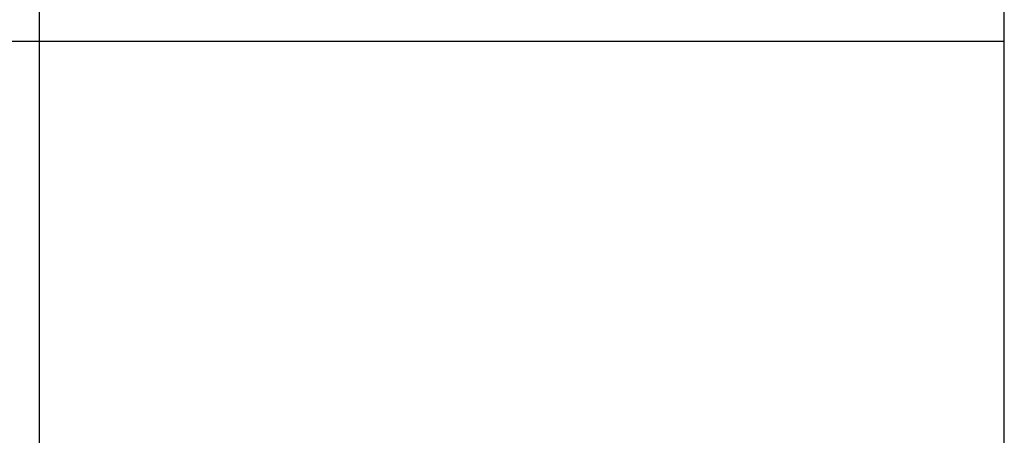
# Model space of a CAD drawing. Extents: x 0 to 8543, y 0 to 10428.
# Drawn here: x 6364 to 8543, y 4338 to 5259 of the extents above; entities that cross this region are included whole.
import ezdxf

# ---------------------------------------------------------------- set-up
doc = ezdxf.new("R2010")
doc.units = 0
doc.header["$LTSCALE"] = 25.4
doc.layers.get('0').update_dxf_attribs({"linetype": 'CONTINUOUS'})

# ---------------------------------------------------------------- blocks, each defined once
blk = doc.blocks.new('COMPONENT_6')
at = {"color": 0}
for p, q in [((6407.4, 5210, 1429), (6407.4, 7815, 1429)), ((6407.4, 5210), (6407.4, 7815)), ((8543.2, 5210), (8543.2, 7815)), ((8543.2, 5210, 1429), (8543.2, 7815, 1429)), ((6407.4, 5210), (4271.6, 5210)), ((6407.4, 5210, 1429), (4271.6, 5210, 1429)), ((8543.2, 5210), (6407.4, 5210)), ((6407.4, 5210), (6407.4, 5210, 1429)), ((8543.2, 5210, 1429), (6407.4, 5210, 1429)), ((6407.4, 2605, 1429), (6407.4, 5210, 1429)), ((6407.4, 2605), (6407.4, 5210)), ((8543.2, 5210), (8543.2, 5210, 1429)), ((8543.2, 2605), (8543.2, 5210)), ((8543.2, 2605, 1429), (8543.2, 5210, 1429))]:
    blk.add_line(p, q, dxfattribs=at)
blk = doc.blocks.new('COMPONENT_5')
at = {"color": 0}
blk.add_blockref('COMPONENT_6', (0, 0, 250), dxfattribs=at)

msp = doc.modelspace()

# ---------------------------------------------------------------- block references
at = {"color": 0}
msp.add_blockref('COMPONENT_5', (0, 0, -250), dxfattribs=at)

doc.saveas('drawing.dxf')
